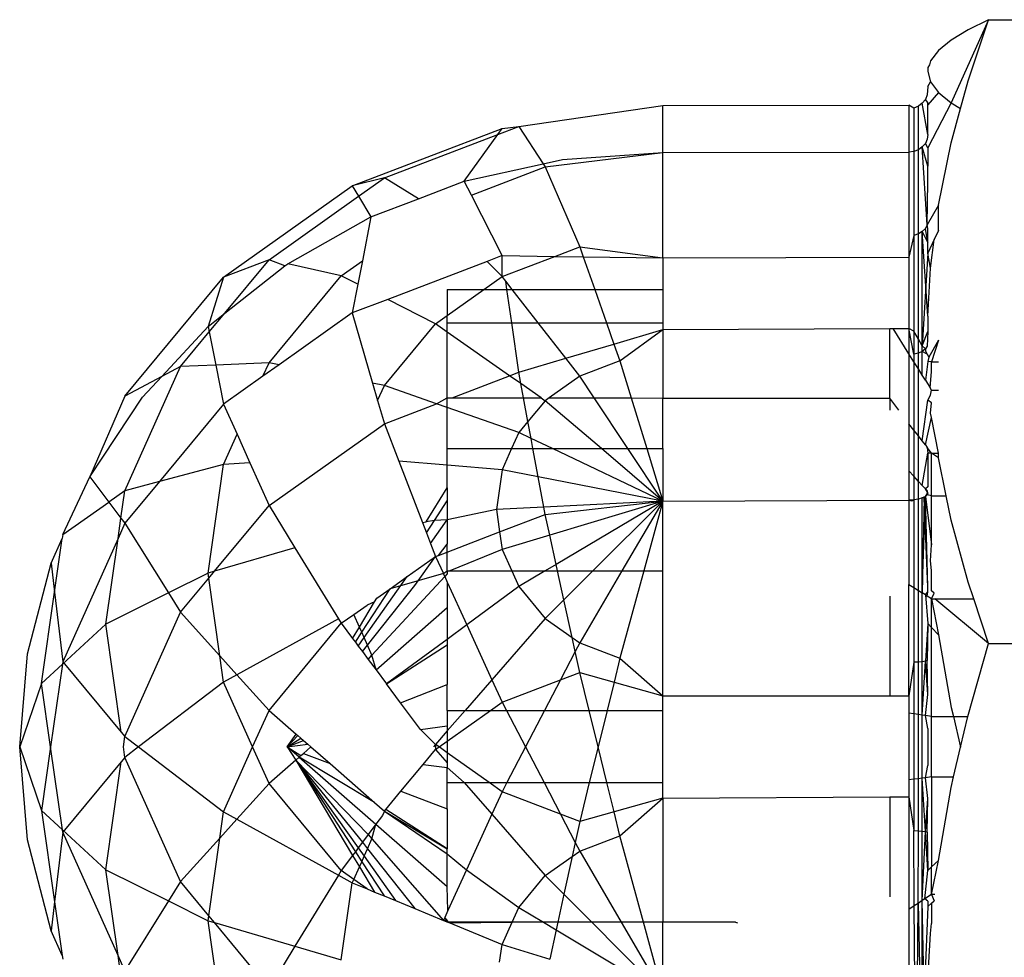
# Model space of a CAD drawing. Units: metres. Extents: x -9.2 to 10.5, y -13.3 to 15.9.
# Drawn here: x -3.4 to -3.4, y -3.4 to -3.3 of the extents above; entities that cross this region are included whole.
import ezdxf

# ---------------------------------------------------------------- set-up
doc = ezdxf.new("R2010")
doc.units = ezdxf.units.M

msp = doc.modelspace()

# ---------------------------------------------------------------- linework, layer by layer
for p, q in [((-3.385036, -3.349321), (-3.385532, -3.350419)), ((-3.385036, -3.349321), (-3.385309, -3.349456)), ((-3.385308, -3.350132), (-3.385036, -3.349321)), ((-3.385036, -3.349321), (-3.376628, -3.349321)), ((-3.385309, -3.349456), (-3.385533, -3.349591)), ((-3.385533, -3.349591), (-3.3857, -3.349728)), ((-3.3857, -3.349728), (-3.385805, -3.349866)), ((-3.385805, -3.349866), (-3.385818, -3.349918)), ((-3.385818, -3.349918), (-3.385841, -3.349954)), ((-3.385841, -3.349954), (-3.385841, -3.350005)), ((-3.385841, -3.350005), (-3.385805, -3.350144)), ((-3.385841, -3.350204), (-3.385805, -3.350144)), ((-3.385805, -3.350144), (-3.3857, -3.350283)), ((-3.385407, -3.350495), (-3.385308, -3.350132)), ((-3.385841, -3.350204), (-3.385849, -3.350316)), ((-3.3857, -3.350283), (-3.385841, -3.350447)), ((-3.3857, -3.350283), (-3.385532, -3.350419)), ((-3.385914, -3.350427), (-3.385966, -3.350466)), ((-3.385874, -3.350376), (-3.385914, -3.350427)), ((-3.385841, -3.350842), (-3.385914, -3.350427)), ((-3.385849, -3.350316), (-3.385874, -3.350376)), ((-3.385841, -3.350418), (-3.385874, -3.350376)), ((-3.385841, -3.350447), (-3.385841, -3.350418)), ((-3.385532, -3.350419), (-3.385841, -3.351016)), ((-3.385532, -3.350419), (-3.385407, -3.350495)), ((-3.391256, -3.350734), (-3.389347, -3.350455)), ((-3.389347, -3.350455), (-3.386091, -3.350453)), ((-3.389347, -3.351079), (-3.389347, -3.350455)), ((-3.386027, -3.350491), (-3.386091, -3.350453)), ((-3.386091, -3.350453), (-3.386091, -3.351073)), ((-3.385966, -3.350466), (-3.386027, -3.350491)), ((-3.386027, -3.350491), (-3.386027, -3.351065)), ((-3.385966, -3.351042), (-3.385966, -3.350466)), ((-3.385841, -3.350842), (-3.385841, -3.350447)), ((-3.385532, -3.350949), (-3.385407, -3.350495)), ((-3.39346, -3.351518), (-3.391476, -3.350759)), ((-3.391535, -3.350841), (-3.391256, -3.350734)), ((-3.391535, -3.350841), (-3.391476, -3.350759)), ((-3.391476, -3.350759), (-3.391256, -3.350734)), ((-3.391256, -3.350734), (-3.390933, -3.351226)), ((-3.393035, -3.351415), (-3.391535, -3.350841)), ((-3.391979, -3.351458), (-3.391535, -3.350841)), ((-3.385874, -3.350957), (-3.385914, -3.351005)), ((-3.385849, -3.350902), (-3.385874, -3.350957)), ((-3.385841, -3.351016), (-3.385874, -3.350957)), ((-3.385841, -3.350842), (-3.385849, -3.350902)), ((-3.3857, -3.351774), (-3.385532, -3.350949)), ((-3.390906, -3.351269), (-3.389347, -3.351079)), ((-3.390679, -3.35117), (-3.389347, -3.351079)), ((-3.389347, -3.351079), (-3.386091, -3.351073)), ((-3.389347, -3.352473), (-3.389347, -3.351079)), ((-3.386027, -3.351065), (-3.386091, -3.351073)), ((-3.386091, -3.351073), (-3.386091, -3.352463)), ((-3.385966, -3.351042), (-3.386027, -3.351065)), ((-3.386027, -3.351065), (-3.386027, -3.352176)), ((-3.385914, -3.351005), (-3.385966, -3.351042)), ((-3.385966, -3.352156), (-3.385966, -3.351042)), ((-3.385849, -3.352035), (-3.385914, -3.351005)), ((-3.385841, -3.35126), (-3.385914, -3.351005)), ((-3.385841, -3.351016), (-3.385841, -3.35126)), ((-3.390933, -3.351226), (-3.390679, -3.35117)), ((-3.391979, -3.351458), (-3.390933, -3.351226)), ((-3.391884, -3.351643), (-3.390906, -3.351269)), ((-3.390933, -3.351226), (-3.390906, -3.351269)), ((-3.390906, -3.351269), (-3.390449, -3.352326)), ((-3.385841, -3.351465), (-3.385841, -3.35126)), ((-3.393035, -3.351415), (-3.39346, -3.351518)), ((-3.393377, -3.351657), (-3.393035, -3.351415)), ((-3.392582, -3.351689), (-3.393035, -3.351415)), ((-3.392582, -3.351689), (-3.391979, -3.351458)), ((-3.391884, -3.351643), (-3.391979, -3.351458)), ((-3.385849, -3.352035), (-3.385841, -3.351465)), ((-3.395163, -3.352726), (-3.39346, -3.351518)), ((-3.39346, -3.351518), (-3.393377, -3.351657)), ((-3.394562, -3.352498), (-3.393377, -3.351657)), ((-3.393377, -3.351657), (-3.393213, -3.351931)), ((-3.393213, -3.351931), (-3.392582, -3.351689)), ((-3.391476, -3.352442), (-3.391884, -3.351643)), ((-3.3857, -3.351774), (-3.385849, -3.352035)), ((-3.3857, -3.352108), (-3.3857, -3.351774)), ((-3.394312, -3.352553), (-3.393213, -3.351931)), ((-3.393213, -3.351931), (-3.393326, -3.352511)), ((-3.385914, -3.352125), (-3.385966, -3.352156)), ((-3.385874, -3.352083), (-3.385914, -3.352125)), ((-3.385914, -3.353637), (-3.385914, -3.352125)), ((-3.385841, -3.353244), (-3.385914, -3.352125)), ((-3.385914, -3.352125), (-3.385841, -3.352273)), ((-3.385849, -3.352035), (-3.385874, -3.352083)), ((-3.385841, -3.352273), (-3.385874, -3.352083)), ((-3.385841, -3.352082), (-3.385849, -3.352035)), ((-3.385841, -3.352273), (-3.385841, -3.352082)), ((-3.3857, -3.352108), (-3.385758, -3.352231)), ((-3.386027, -3.352176), (-3.386091, -3.352463)), ((-3.385966, -3.352156), (-3.386027, -3.352176)), ((-3.386027, -3.352176), (-3.386027, -3.353443)), ((-3.385966, -3.353547), (-3.385966, -3.352156)), ((-3.385758, -3.352231), (-3.385841, -3.352409)), ((-3.385805, -3.352607), (-3.385758, -3.352231)), ((-3.390778, -3.352452), (-3.390449, -3.352326)), ((-3.390449, -3.352326), (-3.389347, -3.352473)), ((-3.390449, -3.352326), (-3.390403, -3.352458)), ((-3.385841, -3.352409), (-3.385841, -3.352273)), ((-3.394562, -3.352498), (-3.395163, -3.352726)), ((-3.395148, -3.353204), (-3.394562, -3.352498)), ((-3.394353, -3.352576), (-3.394562, -3.352498)), ((-3.393605, -3.352709), (-3.393326, -3.352511)), ((-3.393326, -3.352511), (-3.393386, -3.352821)), ((-3.391675, -3.352518), (-3.392991, -3.353022)), ((-3.391476, -3.352442), (-3.391675, -3.352518)), ((-3.391476, -3.352719), (-3.391675, -3.352518)), ((-3.391476, -3.352719), (-3.391476, -3.352442)), ((-3.391476, -3.352442), (-3.390778, -3.352452)), ((-3.391476, -3.352719), (-3.390778, -3.352452)), ((-3.390778, -3.352452), (-3.390403, -3.352458)), ((-3.390403, -3.352458), (-3.389347, -3.352473)), ((-3.390403, -3.352458), (-3.39025, -3.352891)), ((-3.389347, -3.352473), (-3.386091, -3.352463)), ((-3.389347, -3.352473), (-3.389347, -3.352891)), ((-3.386091, -3.352463), (-3.386091, -3.353331)), ((-3.385841, -3.352409), (-3.385914, -3.353637)), ((-3.385805, -3.352607), (-3.385841, -3.352409)), ((-3.395148, -3.353204), (-3.394353, -3.352576)), ((-3.394353, -3.352576), (-3.394312, -3.352553)), ((-3.393605, -3.352709), (-3.394312, -3.352553)), ((-3.385841, -3.353244), (-3.385805, -3.352607)), ((-3.396471, -3.354301), (-3.395163, -3.352726)), ((-3.395163, -3.352726), (-3.395369, -3.353378)), ((-3.394562, -3.353862), (-3.393605, -3.352709)), ((-3.393386, -3.352821), (-3.393605, -3.352709)), ((-3.391717, -3.352891), (-3.391476, -3.352719)), ((-3.391428, -3.352782), (-3.391476, -3.352719)), ((-3.391343, -3.352891), (-3.391428, -3.352782)), ((-3.391412, -3.352891), (-3.391428, -3.352782)), ((-3.393386, -3.352821), (-3.39346, -3.353201)), ((-3.392202, -3.352891), (-3.391717, -3.352891)), ((-3.392202, -3.353235), (-3.391717, -3.352891)), ((-3.392202, -3.352891), (-3.392202, -3.353235)), ((-3.391717, -3.352891), (-3.391412, -3.352891)), ((-3.391412, -3.352891), (-3.391343, -3.352891)), ((-3.391349, -3.353332), (-3.391412, -3.352891)), ((-3.390999, -3.353332), (-3.391343, -3.352891)), ((-3.391343, -3.352891), (-3.39025, -3.352891)), ((-3.39025, -3.352891), (-3.390095, -3.353332)), ((-3.39025, -3.352891), (-3.389347, -3.352891)), ((-3.389347, -3.352891), (-3.389347, -3.353332)), ((-3.392991, -3.353022), (-3.39346, -3.353201)), ((-3.392358, -3.353345), (-3.392991, -3.353022)), ((-3.395369, -3.353378), (-3.395148, -3.353204)), ((-3.395354, -3.353452), (-3.395148, -3.353204)), ((-3.39346, -3.353201), (-3.394428, -3.353888)), ((-3.39346, -3.353201), (-3.393191, -3.354129)), ((-3.392358, -3.353345), (-3.392202, -3.353235)), ((-3.392202, -3.353332), (-3.392202, -3.353235)), ((-3.385841, -3.353244), (-3.385841, -3.353448)), ((-3.395981, -3.354041), (-3.395369, -3.353378)), ((-3.395369, -3.353378), (-3.395354, -3.353452)), ((-3.393035, -3.35416), (-3.392358, -3.353345)), ((-3.392202, -3.353454), (-3.392358, -3.353345)), ((-3.392202, -3.353332), (-3.391349, -3.353332)), ((-3.392202, -3.353454), (-3.392202, -3.353332)), ((-3.391349, -3.353332), (-3.390999, -3.353332)), ((-3.391256, -3.353986), (-3.391349, -3.353332)), ((-3.390999, -3.353332), (-3.390095, -3.353332)), ((-3.390634, -3.353801), (-3.390999, -3.353332)), ((-3.390095, -3.353332), (-3.389996, -3.353612)), ((-3.390095, -3.353332), (-3.389347, -3.353332)), ((-3.389996, -3.353612), (-3.389347, -3.353419)), ((-3.389918, -3.353835), (-3.389347, -3.353419)), ((-3.389347, -3.353332), (-3.389347, -3.353419)), ((-3.389347, -3.353419), (-3.386346, -3.353407)), ((-3.389347, -3.353419), (-3.389347, -3.354327)), ((-3.386346, -3.353407), (-3.386302, -3.353407)), ((-3.386346, -3.35433), (-3.386346, -3.353407)), ((-3.386091, -3.353743), (-3.386302, -3.353407)), ((-3.386302, -3.353407), (-3.386091, -3.353407)), ((-3.386091, -3.353331), (-3.386091, -3.353407)), ((-3.386027, -3.353748), (-3.386091, -3.353407)), ((-3.386091, -3.353407), (-3.386091, -3.353743)), ((-3.386027, -3.353443), (-3.386091, -3.353407)), ((-3.395734, -3.35391), (-3.395354, -3.353452)), ((-3.395354, -3.353452), (-3.395267, -3.35389)), ((-3.391377, -3.354032), (-3.392202, -3.353454)), ((-3.392202, -3.354323), (-3.392202, -3.353454)), ((-3.386027, -3.353443), (-3.386027, -3.353748)), ((-3.385966, -3.353547), (-3.386027, -3.353443)), ((-3.385966, -3.353733), (-3.385966, -3.353547)), ((-3.385914, -3.353637), (-3.385966, -3.353547)), ((-3.385914, -3.353637), (-3.385841, -3.353448)), ((-3.385841, -3.353448), (-3.385849, -3.35364)), ((-3.385701, -3.353559), (-3.385826, -3.353788)), ((-3.385701, -3.353559), (-3.385791, -3.353849)), ((-3.390634, -3.353801), (-3.389996, -3.353612)), ((-3.389996, -3.353612), (-3.389918, -3.353835)), ((-3.385914, -3.353709), (-3.385914, -3.353637)), ((-3.385874, -3.353677), (-3.385914, -3.353637)), ((-3.385874, -3.353677), (-3.385914, -3.353709)), ((-3.385849, -3.35364), (-3.385874, -3.353677)), ((-3.385874, -3.353677), (-3.385874, -3.353705)), ((-3.391256, -3.353986), (-3.390634, -3.353801)), ((-3.390449, -3.354038), (-3.390634, -3.353801)), ((-3.386027, -3.353846), (-3.386091, -3.353743)), ((-3.386091, -3.353743), (-3.386091, -3.354666)), ((-3.385966, -3.353733), (-3.386027, -3.353748)), ((-3.386027, -3.353748), (-3.386027, -3.353846)), ((-3.385914, -3.353709), (-3.385966, -3.353733)), ((-3.385966, -3.353942), (-3.385966, -3.353733)), ((-3.385914, -3.354025), (-3.385914, -3.353709)), ((-3.385849, -3.353748), (-3.385914, -3.353709)), ((-3.385874, -3.353705), (-3.385849, -3.353748)), ((-3.385849, -3.353748), (-3.385826, -3.353788)), ((-3.385826, -3.353788), (-3.385841, -3.353843)), ((-3.396471, -3.355553), (-3.395734, -3.35391)), ((-3.395734, -3.35391), (-3.395981, -3.354041)), ((-3.395267, -3.35389), (-3.395734, -3.35391)), ((-3.394562, -3.353862), (-3.395267, -3.35389)), ((-3.395267, -3.35389), (-3.395163, -3.354409)), ((-3.394642, -3.354039), (-3.394562, -3.353862)), ((-3.394428, -3.353888), (-3.394642, -3.354039)), ((-3.394428, -3.353888), (-3.394562, -3.353862)), ((-3.389918, -3.353835), (-3.390449, -3.354038)), ((-3.389918, -3.353835), (-3.389767, -3.354326)), ((-3.386027, -3.353846), (-3.386027, -3.35475)), ((-3.385966, -3.353942), (-3.386027, -3.353846)), ((-3.385966, -3.354828), (-3.385966, -3.353942)), ((-3.385914, -3.354025), (-3.385966, -3.353942)), ((-3.385841, -3.353843), (-3.385874, -3.354088)), ((-3.385791, -3.353849), (-3.385841, -3.353843)), ((-3.385791, -3.353974), (-3.385791, -3.353849)), ((-3.385791, -3.353849), (-3.3857, -3.353849)), ((-3.395981, -3.354041), (-3.396471, -3.354301)), ((-3.396236, -3.354317), (-3.395981, -3.354041)), ((-3.394642, -3.354039), (-3.395163, -3.354409)), ((-3.392138, -3.354323), (-3.391377, -3.354032)), ((-3.391377, -3.354032), (-3.391256, -3.353986)), ((-3.391228, -3.354136), (-3.391377, -3.354032)), ((-3.391228, -3.354136), (-3.391256, -3.353986)), ((-3.390449, -3.354038), (-3.390853, -3.354325)), ((-3.390258, -3.354326), (-3.390449, -3.354038)), ((-3.385874, -3.354088), (-3.385914, -3.354025)), ((-3.385874, -3.354088), (-3.385809, -3.354192)), ((-3.385809, -3.354192), (-3.385791, -3.353974)), ((-3.393035, -3.35416), (-3.393191, -3.354129)), ((-3.393191, -3.354129), (-3.393124, -3.354359)), ((-3.393124, -3.354359), (-3.393035, -3.35416)), ((-3.392344, -3.354402), (-3.393035, -3.35416)), ((-3.391193, -3.354325), (-3.391228, -3.354136)), ((-3.390959, -3.354325), (-3.391228, -3.354136)), ((-3.385791, -3.354221), (-3.385809, -3.354192)), ((-3.396471, -3.354301), (-3.396935, -3.35537)), ((-3.396935, -3.35537), (-3.396236, -3.354317)), ((-3.392344, -3.354402), (-3.392202, -3.354323)), ((-3.392202, -3.354452), (-3.392202, -3.354323)), ((-3.392202, -3.354323), (-3.392138, -3.354323)), ((-3.392138, -3.354323), (-3.391193, -3.354325)), ((-3.391193, -3.354325), (-3.390959, -3.354325)), ((-3.391135, -3.354638), (-3.391193, -3.354325)), ((-3.390959, -3.354325), (-3.390906, -3.354362)), ((-3.390853, -3.354325), (-3.390906, -3.354362)), ((-3.390853, -3.354325), (-3.390258, -3.354326)), ((-3.389811, -3.354996), (-3.390258, -3.354326)), ((-3.390258, -3.354326), (-3.389767, -3.354326)), ((-3.389767, -3.354326), (-3.389561, -3.354996)), ((-3.389767, -3.354326), (-3.389347, -3.354327)), ((-3.389347, -3.354327), (-3.386346, -3.35433)), ((-3.389347, -3.354996), (-3.389347, -3.354327)), ((-3.386227, -3.354487), (-3.386346, -3.35433)), ((-3.386346, -3.35433), (-3.386346, -3.354487)), ((-3.385841, -3.354356), (-3.385805, -3.354288)), ((-3.385805, -3.354288), (-3.385791, -3.354221)), ((-3.385791, -3.354221), (-3.3857, -3.354221)), ((-3.395163, -3.354409), (-3.396011, -3.355431)), ((-3.395163, -3.354409), (-3.394985, -3.354806)), ((-3.393124, -3.354359), (-3.393035, -3.354666)), ((-3.393035, -3.354666), (-3.392344, -3.354402)), ((-3.392202, -3.354452), (-3.392344, -3.354402)), ((-3.392202, -3.354996), (-3.392202, -3.354452)), ((-3.391256, -3.354784), (-3.392202, -3.354452)), ((-3.390906, -3.354362), (-3.391135, -3.354638)), ((-3.390162, -3.354996), (-3.390906, -3.354362)), ((-3.385914, -3.354895), (-3.385841, -3.354356)), ((-3.385791, -3.354392), (-3.385841, -3.354356)), ((-3.385805, -3.354527), (-3.385791, -3.354392)), ((-3.385874, -3.354947), (-3.385791, -3.354585)), ((-3.385791, -3.354585), (-3.385805, -3.354527)), ((-3.3857, -3.355055), (-3.385791, -3.354585)), ((-3.394562, -3.35575), (-3.393035, -3.354666)), ((-3.393035, -3.354666), (-3.392844, -3.35516)), ((-3.391135, -3.354638), (-3.391256, -3.354784)), ((-3.391093, -3.354862), (-3.391135, -3.354638)), ((-3.386027, -3.35475), (-3.386091, -3.354666)), ((-3.386091, -3.354666), (-3.386091, -3.355291)), ((-3.395163, -3.355204), (-3.394985, -3.354806)), ((-3.394985, -3.354806), (-3.394816, -3.355184)), ((-3.391256, -3.354784), (-3.391351, -3.354996)), ((-3.391093, -3.354862), (-3.391256, -3.354784)), ((-3.39081, -3.354996), (-3.391093, -3.354862)), ((-3.391068, -3.354996), (-3.391093, -3.354862)), ((-3.386027, -3.35475), (-3.386027, -3.355362)), ((-3.385966, -3.354828), (-3.386027, -3.35475)), ((-3.385966, -3.355429), (-3.385966, -3.354828)), ((-3.385914, -3.354895), (-3.385966, -3.354828)), ((-3.392202, -3.354996), (-3.391351, -3.354996)), ((-3.392202, -3.355214), (-3.392202, -3.354996)), ((-3.391351, -3.354996), (-3.391476, -3.355275)), ((-3.391351, -3.354996), (-3.391068, -3.354996)), ((-3.390999, -3.355369), (-3.391068, -3.354996)), ((-3.391068, -3.354996), (-3.39081, -3.354996)), ((-3.389347, -3.355692), (-3.39081, -3.354996)), ((-3.39081, -3.354996), (-3.390162, -3.354996)), ((-3.389347, -3.355692), (-3.390162, -3.354996)), ((-3.390162, -3.354996), (-3.389811, -3.354996)), ((-3.389347, -3.355692), (-3.389811, -3.354996)), ((-3.389811, -3.354996), (-3.389561, -3.354996)), ((-3.389561, -3.354996), (-3.389347, -3.355692)), ((-3.389561, -3.354996), (-3.389347, -3.354996)), ((-3.389347, -3.354996), (-3.389347, -3.355692)), ((-3.385874, -3.354947), (-3.385914, -3.354895)), ((-3.385874, -3.354947), (-3.385849, -3.354979)), ((-3.385849, -3.354979), (-3.385841, -3.355054)), ((-3.385791, -3.355055), (-3.385849, -3.354979)), ((-3.385914, -3.355486), (-3.385841, -3.355054)), ((-3.385791, -3.355055), (-3.385841, -3.355054)), ((-3.385841, -3.355054), (-3.385841, -3.3555)), ((-3.385791, -3.355622), (-3.385791, -3.355055)), ((-3.385791, -3.355055), (-3.3857, -3.355055)), ((-3.3857, -3.355119), (-3.385791, -3.355055)), ((-3.3857, -3.355119), (-3.3857, -3.355055)), ((-3.385598, -3.355622), (-3.3857, -3.355119)), ((-3.395163, -3.355204), (-3.396011, -3.355431)), ((-3.395369, -3.356644), (-3.395163, -3.355204)), ((-3.394816, -3.355184), (-3.395163, -3.355204)), ((-3.394816, -3.355184), (-3.394562, -3.35575)), ((-3.392202, -3.355214), (-3.392844, -3.35516)), ((-3.392844, -3.35516), (-3.392531, -3.355974)), ((-3.391476, -3.355275), (-3.392202, -3.355214)), ((-3.392202, -3.355515), (-3.392202, -3.355214)), ((-3.397292, -3.356134), (-3.396935, -3.35537)), ((-3.396935, -3.35537), (-3.396683, -3.355703)), ((-3.391476, -3.355275), (-3.391551, -3.355802)), ((-3.390999, -3.355369), (-3.391476, -3.355275)), ((-3.389347, -3.355692), (-3.390999, -3.355369)), ((-3.390924, -3.355771), (-3.390999, -3.355369)), ((-3.386091, -3.355291), (-3.386091, -3.355677)), ((-3.386027, -3.355362), (-3.386091, -3.355291)), ((-3.386027, -3.355362), (-3.386027, -3.355674)), ((-3.385966, -3.355429), (-3.386027, -3.355362)), ((-3.396011, -3.355431), (-3.396471, -3.355553)), ((-3.396011, -3.355431), (-3.396471, -3.355984)), ((-3.39248, -3.355965), (-3.392202, -3.355515)), ((-3.392202, -3.355515), (-3.392202, -3.355685)), ((-3.385966, -3.355665), (-3.385966, -3.355429)), ((-3.385914, -3.355486), (-3.385966, -3.355429)), ((-3.385914, -3.355486), (-3.385874, -3.35553)), ((-3.385841, -3.3555), (-3.385874, -3.35553)), ((-3.396471, -3.355553), (-3.396683, -3.355703)), ((-3.396522, -3.355916), (-3.396471, -3.355553)), ((-3.385914, -3.355649), (-3.385966, -3.355665)), ((-3.385874, -3.355629), (-3.385914, -3.355649)), ((-3.385914, -3.356906), (-3.385874, -3.355629)), ((-3.385889, -3.355652), (-3.385914, -3.355649)), ((-3.385914, -3.356906), (-3.385914, -3.355649)), ((-3.385889, -3.355652), (-3.385849, -3.355606)), ((-3.385841, -3.355581), (-3.385874, -3.35553)), ((-3.385874, -3.35553), (-3.385849, -3.355557)), ((-3.385874, -3.355629), (-3.385841, -3.355581)), ((-3.385849, -3.355606), (-3.385874, -3.355629)), ((-3.385841, -3.356831), (-3.385874, -3.355629)), ((-3.385874, -3.355629), (-3.385791, -3.35627)), ((-3.385849, -3.355557), (-3.385849, -3.355606)), ((-3.385841, -3.355581), (-3.385849, -3.355606)), ((-3.385791, -3.355622), (-3.385849, -3.355606)), ((-3.385791, -3.355622), (-3.385598, -3.355622)), ((-3.385791, -3.35627), (-3.385791, -3.355622)), ((-3.385533, -3.355944), (-3.385598, -3.355622)), ((-3.397292, -3.356134), (-3.396683, -3.355703)), ((-3.396683, -3.355703), (-3.396522, -3.355916)), ((-3.395284, -3.356619), (-3.394562, -3.35575)), ((-3.394562, -3.35575), (-3.394219, -3.356307)), ((-3.392372, -3.355946), (-3.392202, -3.355685)), ((-3.392202, -3.355685), (-3.392202, -3.355936)), ((-3.390924, -3.355771), (-3.391551, -3.355802)), ((-3.389347, -3.355692), (-3.390924, -3.355771)), ((-3.390906, -3.355867), (-3.390924, -3.355771)), ((-3.390906, -3.355867), (-3.389347, -3.355692)), ((-3.389347, -3.355692), (-3.390846, -3.356141)), ((-3.389347, -3.355692), (-3.390761, -3.356528)), ((-3.389347, -3.355692), (-3.390275, -3.356615)), ((-3.389347, -3.355692), (-3.38989, -3.356615)), ((-3.389347, -3.355692), (-3.389601, -3.356615)), ((-3.389347, -3.355692), (-3.386091, -3.355677)), ((-3.389347, -3.356615), (-3.389347, -3.355692)), ((-3.386027, -3.355674), (-3.386091, -3.355677)), ((-3.386052, -3.355691), (-3.386091, -3.355677)), ((-3.386091, -3.355677), (-3.386091, -3.356794)), ((-3.386027, -3.355674), (-3.386052, -3.355691)), ((-3.385966, -3.355665), (-3.386027, -3.355674)), ((-3.386027, -3.355674), (-3.386027, -3.356835)), ((-3.385966, -3.356873), (-3.385966, -3.355665)), ((-3.385889, -3.355652), (-3.385914, -3.356906)), ((-3.385841, -3.356831), (-3.385889, -3.355652)), ((-3.391551, -3.355802), (-3.392202, -3.355936)), ((-3.391551, -3.355802), (-3.391509, -3.356098)), ((-3.391509, -3.356098), (-3.390906, -3.355867)), ((-3.390846, -3.356141), (-3.390906, -3.355867)), ((-3.396561, -3.356184), (-3.396522, -3.355916)), ((-3.396471, -3.355984), (-3.396561, -3.356184)), ((-3.396522, -3.355916), (-3.396471, -3.355984)), ((-3.396471, -3.355984), (-3.395894, -3.356905)), ((-3.392531, -3.355974), (-3.39248, -3.355965)), ((-3.392531, -3.355974), (-3.392479, -3.35611)), ((-3.392372, -3.355946), (-3.39248, -3.355965)), ((-3.392479, -3.35611), (-3.392372, -3.355946)), ((-3.392424, -3.356251), (-3.392202, -3.355936)), ((-3.392202, -3.355936), (-3.392372, -3.355946)), ((-3.392202, -3.355936), (-3.392202, -3.356261)), ((-3.385309, -3.356762), (-3.385533, -3.355944)), ((-3.397292, -3.356134), (-3.397299, -3.356184)), ((-3.392479, -3.35611), (-3.392424, -3.356251)), ((-3.392202, -3.356364), (-3.391509, -3.356098)), ((-3.391509, -3.356098), (-3.391476, -3.35633)), ((-3.390846, -3.356141), (-3.391476, -3.35633)), ((-3.390761, -3.356528), (-3.390846, -3.356141)), ((-3.397446, -3.356511), (-3.397299, -3.356184)), ((-3.397401, -3.356896), (-3.397299, -3.356184)), ((-3.396561, -3.356184), (-3.397292, -3.357817)), ((-3.396722, -3.357317), (-3.396561, -3.356184)), ((-3.392424, -3.356251), (-3.392358, -3.356423)), ((-3.392319, -3.356408), (-3.392202, -3.356261)), ((-3.392202, -3.356364), (-3.392202, -3.356261)), ((-3.385805, -3.35648), (-3.385791, -3.35627)), ((-3.394219, -3.356307), (-3.395284, -3.356619)), ((-3.394219, -3.356307), (-3.393643, -3.357246)), ((-3.392733, -3.356689), (-3.392358, -3.356423)), ((-3.392633, -3.356805), (-3.392358, -3.356423)), ((-3.392358, -3.356423), (-3.392319, -3.356408)), ((-3.392358, -3.356423), (-3.392254, -3.35665)), ((-3.392319, -3.356408), (-3.392202, -3.356364)), ((-3.392202, -3.356615), (-3.392202, -3.356364)), ((-3.391476, -3.35633), (-3.39217, -3.356615)), ((-3.391476, -3.35633), (-3.391348, -3.356615)), ((-3.397758, -3.357712), (-3.397446, -3.356511)), ((-3.397446, -3.356511), (-3.397401, -3.356896)), ((-3.390761, -3.356528), (-3.390908, -3.356615)), ((-3.390742, -3.356615), (-3.390761, -3.356528)), ((-3.385791, -3.356607), (-3.385805, -3.35648)), ((-3.395369, -3.356644), (-3.395894, -3.356905)), ((-3.395284, -3.356619), (-3.395369, -3.356644)), ((-3.395359, -3.35671), (-3.395369, -3.356644)), ((-3.395359, -3.35671), (-3.395284, -3.356619)), ((-3.393302, -3.357497), (-3.392733, -3.356689)), ((-3.393199, -3.357729), (-3.392237, -3.356688)), ((-3.392254, -3.35665), (-3.39296, -3.35685)), ((-3.39296, -3.35685), (-3.392733, -3.356689)), ((-3.392254, -3.35665), (-3.392202, -3.356615)), ((-3.392237, -3.356688), (-3.392254, -3.35665)), ((-3.392202, -3.356651), (-3.392237, -3.356688)), ((-3.392237, -3.356688), (-3.392202, -3.356763)), ((-3.392202, -3.356615), (-3.39217, -3.356615)), ((-3.392202, -3.356615), (-3.392202, -3.356651)), ((-3.39217, -3.356615), (-3.391348, -3.356615)), ((-3.391348, -3.356615), (-3.391256, -3.356821)), ((-3.391348, -3.356615), (-3.390908, -3.356615)), ((-3.390908, -3.356615), (-3.391256, -3.356821)), ((-3.390908, -3.356615), (-3.390742, -3.356615)), ((-3.390659, -3.356997), (-3.390742, -3.356615)), ((-3.390742, -3.356615), (-3.390275, -3.356615)), ((-3.390275, -3.356615), (-3.390659, -3.356997)), ((-3.38989, -3.356615), (-3.390449, -3.357567)), ((-3.390275, -3.356615), (-3.38989, -3.356615)), ((-3.389601, -3.356615), (-3.389918, -3.35777)), ((-3.38989, -3.356615), (-3.389601, -3.356615)), ((-3.389601, -3.356615), (-3.389347, -3.356615)), ((-3.389347, -3.358268), (-3.389347, -3.356615)), ((-3.385791, -3.356877), (-3.385791, -3.356607)), ((-3.395734, -3.357161), (-3.395359, -3.35671)), ((-3.395213, -3.357739), (-3.395359, -3.35671)), ((-3.393258, -3.357597), (-3.392633, -3.356805)), ((-3.392202, -3.356763), (-3.392202, -3.357099)), ((-3.392202, -3.356763), (-3.391945, -3.357326)), ((-3.391256, -3.356821), (-3.391945, -3.357326)), ((-3.391256, -3.356821), (-3.390906, -3.357243)), ((-3.386091, -3.356794), (-3.386027, -3.356835)), ((-3.386091, -3.358268), (-3.386091, -3.356794)), ((-3.385234, -3.356984), (-3.385309, -3.356762)), ((-3.397573, -3.358102), (-3.397401, -3.356896)), ((-3.397401, -3.356896), (-3.397292, -3.357817)), ((-3.395894, -3.356905), (-3.396722, -3.357317)), ((-3.395894, -3.356905), (-3.395734, -3.357161)), ((-3.393334, -3.357426), (-3.39296, -3.35685)), ((-3.393133, -3.356973), (-3.39296, -3.35685)), ((-3.386346, -3.356948), (-3.386346, -3.358268)), ((-3.386027, -3.356835), (-3.386027, -3.357823)), ((-3.386027, -3.356835), (-3.385966, -3.356873)), ((-3.385966, -3.35782), (-3.385966, -3.356873)), ((-3.385966, -3.356873), (-3.385914, -3.356906)), ((-3.385914, -3.357815), (-3.385914, -3.356906)), ((-3.385874, -3.356931), (-3.385914, -3.356906)), ((-3.385874, -3.356931), (-3.385841, -3.356889)), ((-3.385874, -3.356931), (-3.385841, -3.357308)), ((-3.385874, -3.356931), (-3.385849, -3.356947)), ((-3.385849, -3.356947), (-3.385841, -3.356889)), ((-3.385791, -3.356984), (-3.385849, -3.356947)), ((-3.385841, -3.356889), (-3.385841, -3.356831)), ((-3.385758, -3.356907), (-3.385791, -3.356877)), ((-3.385791, -3.356984), (-3.385758, -3.356907)), ((-3.39344, -3.35719), (-3.393263, -3.357065)), ((-3.393365, -3.357358), (-3.393164, -3.357024)), ((-3.393164, -3.357024), (-3.393263, -3.357065)), ((-3.393164, -3.357024), (-3.393133, -3.356973)), ((-3.390659, -3.356997), (-3.390906, -3.357243)), ((-3.39055, -3.357495), (-3.390659, -3.356997)), ((-3.385791, -3.356984), (-3.38575, -3.356984)), ((-3.385791, -3.357361), (-3.385791, -3.356984)), ((-3.385791, -3.356984), (-3.385699, -3.357458)), ((-3.385036, -3.357575), (-3.38575, -3.356984)), ((-3.38575, -3.356984), (-3.385234, -3.356984)), ((-3.385036, -3.357575), (-3.385234, -3.356984)), ((-3.396471, -3.358805), (-3.395734, -3.357161)), ((-3.395734, -3.357161), (-3.395213, -3.357739)), ((-3.393605, -3.357307), (-3.39344, -3.35719)), ((-3.393365, -3.357358), (-3.39344, -3.35719)), ((-3.393145, -3.357923), (-3.392202, -3.357099)), ((-3.392202, -3.357099), (-3.392202, -3.357521)), ((-3.396722, -3.357317), (-3.397297, -3.357847)), ((-3.396518, -3.358748), (-3.396722, -3.357317)), ((-3.393643, -3.357246), (-3.394988, -3.357988)), ((-3.394562, -3.35846), (-3.393605, -3.357307)), ((-3.393643, -3.357246), (-3.393605, -3.357307)), ((-3.393605, -3.357307), (-3.393455, -3.357508)), ((-3.391945, -3.357326), (-3.392202, -3.357521)), ((-3.391945, -3.357326), (-3.391612, -3.358054)), ((-3.390906, -3.357243), (-3.391612, -3.358054)), ((-3.390906, -3.357243), (-3.39055, -3.357495)), ((-3.385841, -3.357308), (-3.385874, -3.357808)), ((-3.385841, -3.357308), (-3.385849, -3.3578)), ((-3.385841, -3.357308), (-3.385791, -3.357361)), ((-3.393455, -3.357508), (-3.393365, -3.357358)), ((-3.393419, -3.357556), (-3.393334, -3.357426)), ((-3.393334, -3.357426), (-3.393365, -3.357358)), ((-3.393302, -3.357497), (-3.393334, -3.357426)), ((-3.385791, -3.357361), (-3.385699, -3.357458)), ((-3.385791, -3.358538), (-3.385791, -3.357361)), ((-3.385699, -3.357458), (-3.38553, -3.358422)), ((-3.393455, -3.357508), (-3.393419, -3.357556)), ((-3.393419, -3.357556), (-3.39338, -3.357608)), ((-3.39338, -3.357608), (-3.393302, -3.357497)), ((-3.393325, -3.357682), (-3.393258, -3.357597)), ((-3.393258, -3.357597), (-3.393302, -3.357497)), ((-3.393199, -3.357729), (-3.393258, -3.357597)), ((-3.392202, -3.357521), (-3.393009, -3.358106)), ((-3.393009, -3.358106), (-3.392202, -3.357591)), ((-3.392202, -3.357521), (-3.392202, -3.357591)), ((-3.392202, -3.357591), (-3.392202, -3.358117)), ((-3.39055, -3.357495), (-3.390449, -3.357567)), ((-3.39051, -3.357682), (-3.39055, -3.357495)), ((-3.390449, -3.357567), (-3.39051, -3.357682)), ((-3.390449, -3.357567), (-3.389918, -3.35777)), ((-3.385312, -3.358538), (-3.385036, -3.357575)), ((-3.385036, -3.357575), (-3.376628, -3.357575)), ((-3.397863, -3.358943), (-3.397758, -3.357712)), ((-3.39338, -3.357608), (-3.393325, -3.357682)), ((-3.393325, -3.357682), (-3.393249, -3.357784)), ((-3.393249, -3.357784), (-3.393199, -3.357729)), ((-3.393145, -3.357923), (-3.393199, -3.357729)), ((-3.39051, -3.357682), (-3.390705, -3.358056)), ((-3.390449, -3.357958), (-3.39051, -3.357682)), ((-3.397297, -3.357847), (-3.397573, -3.358102)), ((-3.397297, -3.357847), (-3.397453, -3.358943)), ((-3.397292, -3.357817), (-3.397297, -3.357847)), ((-3.397292, -3.357817), (-3.396518, -3.358748)), ((-3.395163, -3.358084), (-3.395213, -3.357739)), ((-3.395213, -3.357739), (-3.394988, -3.357988)), ((-3.393249, -3.357784), (-3.393145, -3.357923)), ((-3.389918, -3.35777), (-3.389995, -3.358086)), ((-3.389918, -3.35777), (-3.389347, -3.358268)), ((-3.386027, -3.357823), (-3.386091, -3.358268)), ((-3.385966, -3.35782), (-3.386027, -3.357823)), ((-3.386027, -3.357823), (-3.386027, -3.358505)), ((-3.385914, -3.357815), (-3.385966, -3.35782)), ((-3.385966, -3.358514), (-3.385966, -3.35782)), ((-3.385874, -3.357808), (-3.385914, -3.357815)), ((-3.385914, -3.358521), (-3.385874, -3.357808)), ((-3.385914, -3.358521), (-3.385914, -3.357815)), ((-3.385849, -3.3578), (-3.385874, -3.357808)), ((-3.385841, -3.358248), (-3.385874, -3.357808)), ((-3.385841, -3.358248), (-3.385849, -3.3578)), ((-3.394988, -3.357988), (-3.395163, -3.358084)), ((-3.394988, -3.357988), (-3.394562, -3.35846)), ((-3.393145, -3.357923), (-3.393009, -3.358106)), ((-3.390705, -3.358056), (-3.390449, -3.357958)), ((-3.390449, -3.357958), (-3.389995, -3.358086)), ((-3.390325, -3.358462), (-3.390449, -3.357958)), ((-3.397573, -3.358102), (-3.397863, -3.358943)), ((-3.397453, -3.358943), (-3.397573, -3.358102)), ((-3.395163, -3.358084), (-3.396289, -3.358943)), ((-3.394779, -3.358943), (-3.395163, -3.358084)), ((-3.39282, -3.358358), (-3.393009, -3.358106)), ((-3.39282, -3.358358), (-3.392202, -3.358117)), ((-3.392202, -3.358462), (-3.392202, -3.358117)), ((-3.391612, -3.358054), (-3.391967, -3.358462)), ((-3.391612, -3.358054), (-3.391476, -3.358351)), ((-3.391476, -3.358351), (-3.390705, -3.358056)), ((-3.390705, -3.358056), (-3.390916, -3.358462)), ((-3.389995, -3.358086), (-3.390088, -3.358462)), ((-3.389995, -3.358086), (-3.389347, -3.358268)), ((-3.385874, -3.358526), (-3.385841, -3.358248)), ((-3.392557, -3.35871), (-3.39282, -3.358358)), ((-3.391631, -3.358462), (-3.391476, -3.358351)), ((-3.391476, -3.358351), (-3.391419, -3.358462)), ((-3.389347, -3.358268), (-3.386346, -3.358268)), ((-3.389347, -3.358462), (-3.389347, -3.358268)), ((-3.386346, -3.358268), (-3.386091, -3.358268)), ((-3.386091, -3.358268), (-3.386091, -3.358497)), ((-3.394779, -3.358943), (-3.394562, -3.35846)), ((-3.394562, -3.35846), (-3.394202, -3.358774)), ((-3.392202, -3.358462), (-3.391967, -3.358462)), ((-3.392202, -3.358462), (-3.392202, -3.358664)), ((-3.391967, -3.358462), (-3.392202, -3.358731)), ((-3.392202, -3.358866), (-3.391631, -3.358462)), ((-3.391967, -3.358462), (-3.391631, -3.358462)), ((-3.391631, -3.358462), (-3.391419, -3.358462)), ((-3.391419, -3.358462), (-3.391167, -3.358943)), ((-3.391419, -3.358462), (-3.390916, -3.358462)), ((-3.390916, -3.358462), (-3.391167, -3.358943)), ((-3.390916, -3.358462), (-3.390325, -3.358462)), ((-3.390207, -3.358943), (-3.390325, -3.358462)), ((-3.390325, -3.358462), (-3.390088, -3.358462)), ((-3.390088, -3.358462), (-3.390207, -3.358943)), ((-3.390088, -3.358462), (-3.389347, -3.358462)), ((-3.389347, -3.359414), (-3.389347, -3.358462)), ((-3.386027, -3.358505), (-3.386091, -3.358497)), ((-3.386091, -3.358497), (-3.386091, -3.35938)), ((-3.386027, -3.358505), (-3.386027, -3.359371)), ((-3.385966, -3.358514), (-3.386027, -3.358505)), ((-3.385966, -3.359363), (-3.385966, -3.358514)), ((-3.385914, -3.358521), (-3.385966, -3.358514)), ((-3.38553, -3.358422), (-3.385503, -3.358538)), ((-3.385914, -3.359356), (-3.385914, -3.358521)), ((-3.385874, -3.358526), (-3.385914, -3.358521)), ((-3.385841, -3.358699), (-3.385874, -3.358526)), ((-3.385791, -3.358538), (-3.385874, -3.358526)), ((-3.385791, -3.35934), (-3.385791, -3.358538)), ((-3.385791, -3.358538), (-3.385503, -3.358538)), ((-3.385503, -3.358538), (-3.385312, -3.358538)), ((-3.385503, -3.358538), (-3.385407, -3.358944)), ((-3.385407, -3.358944), (-3.385312, -3.358538)), ((-3.396518, -3.358748), (-3.396471, -3.358805)), ((-3.394321, -3.358943), (-3.394202, -3.358774)), ((-3.394202, -3.358774), (-3.394181, -3.358792)), ((-3.392557, -3.35871), (-3.392202, -3.358664)), ((-3.392358, -3.35891), (-3.392557, -3.35871)), ((-3.392202, -3.358731), (-3.392358, -3.35891)), ((-3.392202, -3.358664), (-3.392202, -3.358731)), ((-3.392202, -3.358731), (-3.392202, -3.358866)), ((-3.385841, -3.358699), (-3.385841, -3.359187)), ((-3.39649, -3.358943), (-3.396471, -3.358805)), ((-3.396471, -3.358805), (-3.396289, -3.358943)), ((-3.394321, -3.358943), (-3.394181, -3.358792)), ((-3.394321, -3.358943), (-3.39414, -3.358828)), ((-3.394321, -3.358943), (-3.394104, -3.358859)), ((-3.394321, -3.358943), (-3.394049, -3.358907)), ((-3.394181, -3.358792), (-3.39414, -3.358828)), ((-3.39414, -3.358828), (-3.394104, -3.358859)), ((-3.394104, -3.358859), (-3.394049, -3.358907)), ((-3.394049, -3.358907), (-3.394008, -3.358943)), ((-3.392358, -3.35891), (-3.392383, -3.358943)), ((-3.392311, -3.358943), (-3.392358, -3.35891)), ((-3.392358, -3.35891), (-3.392358, -3.358977)), ((-3.392311, -3.358943), (-3.392202, -3.358866)), ((-3.392202, -3.358866), (-3.392202, -3.35902)), ((-3.397758, -3.360174), (-3.397863, -3.358943)), ((-3.397863, -3.358943), (-3.397573, -3.359785)), ((-3.397453, -3.358943), (-3.397573, -3.359785)), ((-3.397297, -3.360039), (-3.397453, -3.358943)), ((-3.396471, -3.359082), (-3.39649, -3.358943)), ((-3.396289, -3.358943), (-3.396471, -3.359082)), ((-3.396289, -3.358943), (-3.395163, -3.359802)), ((-3.395163, -3.359802), (-3.394779, -3.358943)), ((-3.394562, -3.359427), (-3.394779, -3.358943)), ((-3.394164, -3.35908), (-3.394321, -3.358943)), ((-3.394321, -3.358943), (-3.39414, -3.359058)), ((-3.394321, -3.358943), (-3.394207, -3.359118)), ((-3.39414, -3.359058), (-3.394104, -3.359028)), ((-3.394008, -3.358943), (-3.394104, -3.359028)), ((-3.394104, -3.359028), (-3.393754, -3.359164)), ((-3.394008, -3.358943), (-3.393754, -3.359164)), ((-3.392523, -3.359175), (-3.392358, -3.358977)), ((-3.392358, -3.358977), (-3.392311, -3.358943)), ((-3.392358, -3.358977), (-3.392202, -3.359155)), ((-3.392202, -3.35902), (-3.392311, -3.358943)), ((-3.392202, -3.35902), (-3.392202, -3.359155)), ((-3.391647, -3.359414), (-3.392202, -3.35902)), ((-3.391167, -3.358943), (-3.391413, -3.359414)), ((-3.391167, -3.358943), (-3.390922, -3.359414)), ((-3.390207, -3.358943), (-3.390323, -3.359414)), ((-3.390091, -3.359414), (-3.390207, -3.358943)), ((-3.3855, -3.35934), (-3.385407, -3.358944)), ((-3.396518, -3.359139), (-3.397292, -3.360069)), ((-3.396722, -3.360569), (-3.396518, -3.359139)), ((-3.396471, -3.359082), (-3.396518, -3.359139)), ((-3.395734, -3.360725), (-3.396471, -3.359082)), ((-3.394207, -3.359118), (-3.394562, -3.359427)), ((-3.394164, -3.35908), (-3.394207, -3.359118)), ((-3.394207, -3.359118), (-3.393249, -3.360103)), ((-3.394207, -3.359118), (-3.393325, -3.360204)), ((-3.394207, -3.359118), (-3.39338, -3.360278)), ((-3.394207, -3.359118), (-3.393419, -3.36033)), ((-3.394207, -3.359118), (-3.393455, -3.360379)), ((-3.39414, -3.359058), (-3.394164, -3.35908)), ((-3.393166, -3.359677), (-3.394164, -3.35908)), ((-3.394164, -3.35908), (-3.393147, -3.359966)), ((-3.393754, -3.359164), (-3.393166, -3.359677)), ((-3.392202, -3.359155), (-3.392202, -3.359217)), ((-3.392817, -3.35953), (-3.392523, -3.359175)), ((-3.392523, -3.359175), (-3.392202, -3.359217)), ((-3.392202, -3.359414), (-3.392202, -3.359217)), ((-3.392202, -3.359217), (-3.391977, -3.359414)), ((-3.385874, -3.359351), (-3.385841, -3.359187)), ((-3.394562, -3.359427), (-3.394988, -3.359899)), ((-3.393605, -3.360579), (-3.394562, -3.359427)), ((-3.392202, -3.359414), (-3.391977, -3.359414)), ((-3.392202, -3.359763), (-3.392202, -3.359414)), ((-3.391977, -3.359414), (-3.391647, -3.359414)), ((-3.391977, -3.359414), (-3.391612, -3.359833)), ((-3.391647, -3.359414), (-3.391413, -3.359414)), ((-3.391476, -3.359535), (-3.391647, -3.359414)), ((-3.391413, -3.359414), (-3.391476, -3.359535)), ((-3.391413, -3.359414), (-3.390922, -3.359414)), ((-3.390922, -3.359414), (-3.390705, -3.359831)), ((-3.390922, -3.359414), (-3.390323, -3.359414)), ((-3.390323, -3.359414), (-3.390449, -3.359928)), ((-3.390323, -3.359414), (-3.390091, -3.359414)), ((-3.389995, -3.359801), (-3.390091, -3.359414)), ((-3.390091, -3.359414), (-3.389347, -3.359414)), ((-3.389347, -3.359619), (-3.389347, -3.359414)), ((-3.386027, -3.359371), (-3.386091, -3.35938)), ((-3.386091, -3.35938), (-3.386091, -3.359604)), ((-3.385966, -3.359363), (-3.386027, -3.359371)), ((-3.386027, -3.359371), (-3.386027, -3.360048)), ((-3.385914, -3.359356), (-3.385966, -3.359363)), ((-3.385966, -3.360052), (-3.385966, -3.359363)), ((-3.385874, -3.359351), (-3.385914, -3.359356)), ((-3.385914, -3.360057), (-3.385914, -3.359356)), ((-3.385874, -3.360063), (-3.385914, -3.359356)), ((-3.385791, -3.35934), (-3.385874, -3.359351)), ((-3.385841, -3.359623), (-3.385874, -3.359351)), ((-3.385791, -3.35934), (-3.3855, -3.35934)), ((-3.385791, -3.35934), (-3.385791, -3.36053)), ((-3.385534, -3.359481), (-3.3855, -3.35934)), ((-3.393018, -3.359771), (-3.392817, -3.35953)), ((-3.392817, -3.35953), (-3.392202, -3.359763)), ((-3.391476, -3.359535), (-3.391612, -3.359833)), ((-3.390705, -3.359831), (-3.391476, -3.359535)), ((-3.385701, -3.360445), (-3.385534, -3.359481)), ((-3.393166, -3.359677), (-3.393035, -3.359792)), ((-3.389347, -3.359619), (-3.389995, -3.359801)), ((-3.389918, -3.360117), (-3.389347, -3.359619)), ((-3.389347, -3.359619), (-3.386346, -3.359604)), ((-3.389347, -3.359619), (-3.389347, -3.361262)), ((-3.386346, -3.359604), (-3.386091, -3.359604)), ((-3.386346, -3.359604), (-3.386346, -3.360924)), ((-3.386091, -3.359604), (-3.386027, -3.360048)), ((-3.386091, -3.359604), (-3.386091, -3.361093)), ((-3.385874, -3.360063), (-3.385841, -3.359623)), ((-3.385849, -3.360071), (-3.385841, -3.359623)), ((-3.397573, -3.359785), (-3.397297, -3.360039)), ((-3.397573, -3.359785), (-3.397401, -3.360991)), ((-3.395213, -3.360148), (-3.395163, -3.359802)), ((-3.395163, -3.359802), (-3.394988, -3.359899)), ((-3.393035, -3.359792), (-3.393061, -3.359851)), ((-3.393035, -3.359792), (-3.393018, -3.359771)), ((-3.393035, -3.359792), (-3.392202, -3.360289)), ((-3.393035, -3.359792), (-3.392202, -3.360355)), ((-3.392202, -3.360289), (-3.393018, -3.359771)), ((-3.392202, -3.359763), (-3.392202, -3.360289)), ((-3.389995, -3.359801), (-3.390449, -3.359928)), ((-3.389918, -3.360117), (-3.389995, -3.359801)), ((-3.394988, -3.359899), (-3.395213, -3.360148)), ((-3.394988, -3.359899), (-3.393643, -3.36064)), ((-3.393061, -3.359851), (-3.393147, -3.359966)), ((-3.391612, -3.359833), (-3.391949, -3.360569)), ((-3.391612, -3.359833), (-3.390906, -3.360644)), ((-3.390449, -3.359928), (-3.390705, -3.359831)), ((-3.390705, -3.359831), (-3.39051, -3.360205)), ((-3.390449, -3.359928), (-3.39051, -3.360205)), ((-3.397292, -3.360069), (-3.397401, -3.360991)), ((-3.397297, -3.360039), (-3.396722, -3.360569)), ((-3.397292, -3.360069), (-3.397297, -3.360039)), ((-3.396561, -3.361702), (-3.397292, -3.360069)), ((-3.393147, -3.359966), (-3.393249, -3.360103)), ((-3.393199, -3.360158), (-3.393147, -3.359966)), ((-3.393147, -3.359966), (-3.392202, -3.360788)), ((-3.386027, -3.360048), (-3.385966, -3.360052)), ((-3.386021, -3.361046), (-3.386027, -3.360048)), ((-3.385971, -3.361014), (-3.385966, -3.360052)), ((-3.385966, -3.360052), (-3.385914, -3.360057)), ((-3.385914, -3.360057), (-3.385874, -3.360063)), ((-3.385914, -3.360976), (-3.385914, -3.360057)), ((-3.385914, -3.360976), (-3.385874, -3.360063)), ((-3.385874, -3.360063), (-3.385849, -3.360071)), ((-3.385841, -3.360578), (-3.385874, -3.360063)), ((-3.385849, -3.360071), (-3.385841, -3.360578)), ((-3.397446, -3.361375), (-3.397758, -3.360174)), ((-3.395213, -3.360148), (-3.395734, -3.360725)), ((-3.395359, -3.361177), (-3.395213, -3.360148)), ((-3.393325, -3.360204), (-3.39338, -3.360278)), ((-3.393249, -3.360103), (-3.393325, -3.360204)), ((-3.393325, -3.360204), (-3.393258, -3.36029)), ((-3.393258, -3.36029), (-3.393199, -3.360158)), ((-3.393249, -3.360103), (-3.393199, -3.360158)), ((-3.393199, -3.360158), (-3.392254, -3.361237)), ((-3.39051, -3.360205), (-3.39055, -3.360392)), ((-3.39051, -3.360205), (-3.390449, -3.36032)), ((-3.390449, -3.36032), (-3.389918, -3.360117)), ((-3.389606, -3.361262), (-3.389918, -3.360117)), ((-3.393419, -3.36033), (-3.393455, -3.360379)), ((-3.39338, -3.360278), (-3.393419, -3.36033)), ((-3.393419, -3.36033), (-3.393334, -3.360461)), ((-3.39338, -3.360278), (-3.393302, -3.360389)), ((-3.393302, -3.360389), (-3.393258, -3.36029)), ((-3.393258, -3.36029), (-3.392633, -3.361081)), ((-3.392202, -3.360355), (-3.392202, -3.360289)), ((-3.39055, -3.360392), (-3.390449, -3.36032)), ((-3.390449, -3.36032), (-3.3899, -3.361262)), ((-3.393455, -3.360379), (-3.393605, -3.360579)), ((-3.393455, -3.360379), (-3.393365, -3.360529)), ((-3.393365, -3.360529), (-3.393334, -3.360461)), ((-3.393334, -3.360461), (-3.393302, -3.360389)), ((-3.393334, -3.360461), (-3.39304, -3.360914)), ((-3.393302, -3.360389), (-3.392889, -3.360976)), ((-3.392202, -3.360355), (-3.391949, -3.360569)), ((-3.392202, -3.360388), (-3.392202, -3.360355)), ((-3.392202, -3.360788), (-3.392202, -3.360388)), ((-3.390906, -3.360644), (-3.39055, -3.360392)), ((-3.39055, -3.360392), (-3.390659, -3.360891)), ((-3.385791, -3.360894), (-3.385701, -3.360445)), ((-3.385701, -3.360445), (-3.385791, -3.36053)), ((-3.396561, -3.361702), (-3.396722, -3.360569)), ((-3.396722, -3.360569), (-3.395894, -3.360981)), ((-3.393605, -3.360579), (-3.393643, -3.36064)), ((-3.39344, -3.360696), (-3.393605, -3.360579)), ((-3.39344, -3.360696), (-3.393365, -3.360529)), ((-3.393365, -3.360529), (-3.393164, -3.360863)), ((-3.391949, -3.360569), (-3.392196, -3.361109)), ((-3.391949, -3.360569), (-3.391256, -3.361066)), ((-3.38588, -3.360953), (-3.385841, -3.360578)), ((-3.385791, -3.36053), (-3.385841, -3.360578)), ((-3.385791, -3.360894), (-3.385791, -3.36053)), ((-3.395734, -3.360725), (-3.395894, -3.360981)), ((-3.395359, -3.361177), (-3.395734, -3.360725)), ((-3.393643, -3.36064), (-3.394219, -3.361579)), ((-3.393643, -3.36064), (-3.39346, -3.360741)), ((-3.39346, -3.360741), (-3.39344, -3.360696)), ((-3.393263, -3.360822), (-3.39344, -3.360696)), ((-3.391256, -3.361066), (-3.390906, -3.360644)), ((-3.390906, -3.360644), (-3.390659, -3.360891)), ((-3.393605, -3.361759), (-3.39346, -3.360741)), ((-3.39346, -3.360741), (-3.393263, -3.360822)), ((-3.393263, -3.360822), (-3.393164, -3.360863)), ((-3.393164, -3.360863), (-3.39304, -3.360914)), ((-3.392196, -3.361109), (-3.392202, -3.360788)), ((-3.397401, -3.360991), (-3.397446, -3.361375)), ((-3.397401, -3.360991), (-3.397299, -3.361702)), ((-3.395894, -3.360981), (-3.396471, -3.361903)), ((-3.395894, -3.360981), (-3.395369, -3.361243)), ((-3.39304, -3.360914), (-3.392889, -3.360976)), ((-3.392889, -3.360976), (-3.392633, -3.361081)), ((-3.390659, -3.360891), (-3.39074, -3.361262)), ((-3.390659, -3.360891), (-3.390291, -3.361262)), ((-3.385914, -3.360976), (-3.385971, -3.361014)), ((-3.38588, -3.360953), (-3.385914, -3.360976)), ((-3.385914, -3.362223), (-3.385914, -3.360976)), ((-3.385889, -3.362234), (-3.385914, -3.360976)), ((-3.385791, -3.360894), (-3.38588, -3.360953)), ((-3.385841, -3.360982), (-3.38588, -3.360953)), ((-3.385841, -3.360982), (-3.385841, -3.361056)), ((-3.38575, -3.360894), (-3.385791, -3.360894)), ((-3.385791, -3.360894), (-3.385759, -3.36098)), ((-3.385791, -3.36101), (-3.385759, -3.36098)), ((-3.392633, -3.361081), (-3.392254, -3.361237)), ((-3.392196, -3.361109), (-3.392237, -3.361198)), ((-3.391344, -3.361262), (-3.391256, -3.361066)), ((-3.391256, -3.361066), (-3.390929, -3.361262)), ((-3.386021, -3.361046), (-3.386091, -3.361093)), ((-3.386091, -3.361093), (-3.386091, -3.362071)), ((-3.385971, -3.361014), (-3.386021, -3.361046)), ((-3.386014, -3.3622), (-3.386021, -3.361046)), ((-3.385978, -3.362205), (-3.385971, -3.361014)), ((-3.385971, -3.361014), (-3.385944, -3.362213)), ((-3.385841, -3.361056), (-3.385889, -3.362234)), ((-3.385841, -3.361056), (-3.385791, -3.36101)), ((-3.385791, -3.36101), (-3.385791, -3.361278)), ((-3.395369, -3.361243), (-3.395359, -3.361177)), ((-3.395163, -3.362683), (-3.395369, -3.361243)), ((-3.395369, -3.361243), (-3.395284, -3.361267)), ((-3.395284, -3.361267), (-3.395359, -3.361177)), ((-3.392237, -3.361198), (-3.392254, -3.361237)), ((-3.392254, -3.361237), (-3.392202, -3.361235)), ((-3.392254, -3.361237), (-3.392194, -3.361262)), ((-3.392194, -3.361262), (-3.392237, -3.361198)), ((-3.392202, -3.361235), (-3.392237, -3.361198)), ((-3.392202, -3.361235), (-3.392194, -3.361262)), ((-3.397299, -3.361702), (-3.397446, -3.361375)), ((-3.394562, -3.362137), (-3.395284, -3.361267)), ((-3.395284, -3.361267), (-3.394219, -3.361579)), ((-3.391344, -3.361262), (-3.392194, -3.361262)), ((-3.392194, -3.361262), (-3.39217, -3.361272)), ((-3.39217, -3.361272), (-3.391344, -3.361262)), ((-3.39217, -3.361272), (-3.391476, -3.361557)), ((-3.391476, -3.361557), (-3.391344, -3.361262)), ((-3.390929, -3.361262), (-3.391344, -3.361262)), ((-3.390929, -3.361262), (-3.390762, -3.361362)), ((-3.39074, -3.361262), (-3.390929, -3.361262)), ((-3.390762, -3.361362), (-3.390847, -3.36175)), ((-3.39074, -3.361262), (-3.390762, -3.361362)), ((-3.390762, -3.361362), (-3.389347, -3.362209)), ((-3.390291, -3.361262), (-3.39074, -3.361262)), ((-3.390291, -3.361262), (-3.389347, -3.362209)), ((-3.3899, -3.361262), (-3.390291, -3.361262)), ((-3.3899, -3.361262), (-3.389347, -3.362209)), ((-3.389606, -3.361262), (-3.3899, -3.361262)), ((-3.389347, -3.362209), (-3.389606, -3.361262)), ((-3.389347, -3.361262), (-3.389606, -3.361262)), ((-3.389347, -3.362209), (-3.389347, -3.361262)), ((-3.388389, -3.361262), (-3.389347, -3.361262)), ((-3.388389, -3.361262), (-3.38836, -3.361272)), ((-3.385805, -3.361413), (-3.385791, -3.361278)), ((-3.385853, -3.362261), (-3.385805, -3.361413)), ((-3.394219, -3.361579), (-3.394562, -3.362137)), ((-3.394219, -3.361579), (-3.393605, -3.361759)), ((-3.391509, -3.361789), (-3.391476, -3.361557)), ((-3.391476, -3.361557), (-3.390847, -3.36175)), ((-3.397299, -3.361702), (-3.397292, -3.361752)), ((-3.396471, -3.361903), (-3.396561, -3.361702)), ((-3.396522, -3.361971), (-3.396561, -3.361702))]:
    msp.add_line(p, q)

doc.saveas('drawing.dxf')
